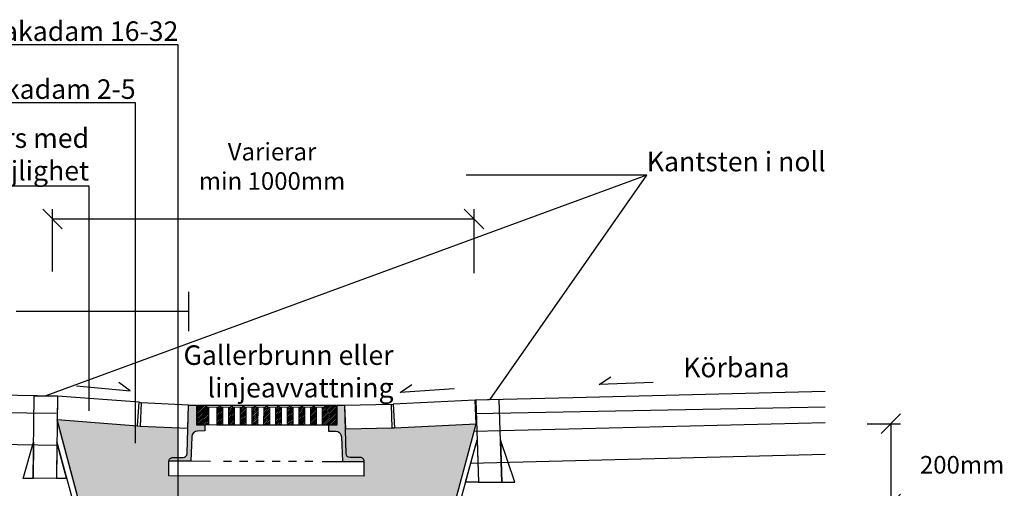
# Model space of a CAD drawing. Extents: x 33 to 144292, y -10 to 6396963.
# Drawn here: x 52 to 55, y 9 to 10 of the extents above; entities that cross this region are included whole.
import ezdxf
from ezdxf import colors
from ezdxf.entities.mleader import LeaderData, LeaderLine
from ezdxf.math import Vec2, Vec3

# ---------------------------------------------------------------- set-up
doc = ezdxf.new("R2010")
doc.units = 0
doc.header["$LTSCALE"] = 0.5
doc.linetypes.add('DASHED', pattern=[0.75, 0.5, -0.25])
for name, color, linetype in [('_Brunn_ledning', 1, 'Continuous'), ('_Fyllnad', 1, 'Continuous'), ('_Geotextil', 7, 'DASHED'), ('_marktäckning', 7, 'Continuous'), ('_Mått', 7, 'Continuous'), ('_Text', 7, 'Continuous'), ('_Övrigt', 8, 'Continuous'), ('SEKTION', 1, 'Continuous')]:
    doc.layers.add(name, color=color, linetype=linetype)
doc.layers.add('M-313a', color=1, linetype='Continuous', lineweight=0)
doc.styles.add('ISOCP', font='isocp.shx')
doc.dimstyles.get("Standard").update_dxf_attribs({"dimtxt": 0.18, "dimasz": 0.18, "dimexe": 0.18, "dimexo": 0.0625, "dimgap": 0.09, "dimtad": 0, "dimtih": 1, "dimtoh": 1, "dimdec": 4, "dimzin": 0, "dimdsep": 46, "dimtxsty": 'Standard', "dimcen": 0.09, "dimadec": 0, "dimazin": 0, "dimtfac": 1, "dimtdec": 4, "dimtofl": 0, "dimtmove": 0, "dimatfit": 3, "dimfxl": 1, "dimtolj": 1, "dimtzin": 0, "dimarcsym": 0})

# ---------------------------------------------------------------- blocks, each defined once
blk = doc.blocks.new('_None')
blk = doc.blocks.new('A$C2E8A2C6C')
at = {"layer": 'M-313a'}
h = blk.add_hatch(dxfattribs=at)
h.set_pattern_fill('ANSI31', color=9, style=0)
h.set_pattern_definition([(45, (-156123.4282, 34796.5454), (-2.24506403, 2.24506403), [])])
h.paths.add_polyline_path([(-25.7, -24.3), (9.5, -24.3), (9.5, 25.7), (-9, 25.7), (-20.2, 25.7), (-20.2, 21.4), (-25.7, 21.4)])
h.paths.add_polyline_path([(-40.2, 21.4), (-45.7, 21.4), (-45.7, 25.7), (-50.2, 25.7), (-50.2, 21.4), (-55.7, 21.4), (-55.7, -24.3), (-40.2, -24.3)])
h.paths.add_polyline_path([(-70.2, 21.4), (-75.7, 21.4), (-75.7, 25.7), (-80.2, 25.7), (-80.2, 21.4), (-85.7, 21.4), (-85.7, -24.3), (-70.2, -24.3)])
h.paths.add_polyline_path([(-100.2, 21.4), (-105.7, 21.4), (-105.7, 25.7), (-110.2, 25.7), (-110.2, 21.4), (-115.7, 21.4), (-115.7, -24.3), (-100.2, -24.3)])
h.paths.add_polyline_path([(-130.2, 21.4), (-135.7, 21.4), (-135.7, 25.7), (-140.2, 25.7), (-140.2, 21.4), (-145.7, 21.4), (-145.7, -24.3), (-130.2, -24.3)])
h.paths.add_polyline_path([(-160.2, 21.4), (-165.7, 21.4), (-165.7, 25.7), (-170.2, 25.7), (-170.2, 21.4), (-175.7, 21.4), (-175.7, -24.3), (-160.2, -24.3)])
h.paths.add_polyline_path([(-190.2, 21.4), (-195.7, 21.4), (-195.7, 25.7), (-200.2, 25.7), (-200.2, 21.4), (-205.7, 21.4), (-205.7, -24.3), (-190.2, -24.3)])
h.paths.add_polyline_path([(-220.2, 21.4), (-225.7, 21.4), (-225.7, 25.7), (-230.2, 25.7), (-230.2, 21.4), (-235.7, 21.4), (-235.7, -24.3), (-220.2, -24.3)])
h.paths.add_polyline_path([(-250.2, 21.4), (-255.7, 21.4), (-255.7, 25.7), (-260.2, 25.7), (-260.2, 21.4), (-265.7, 21.4), (-265.7, -24.3), (-250.2, -24.3)])
h.paths.add_polyline_path([(-295.7, -24.3), (-280.2, -24.3), (-280.2, 21.4), (-285.7, 21.4), (-285.7, 25.7), (-290.2, 25.7), (-290.2, 21.4), (-295.7, 21.4)])
h.paths.add_polyline_path([(-345.5, -24.3), (-315.7, -24.3), (-315.7, 21.4), (-317.5, 21.4), (-321.2, 21.4), (-321.2, 25.7), (-323, 25.7), (-345.5, 25.7)])
at = {"layer": 'M-313a', "color": 9}
for p, q in [((-313.5, 25.7), (-345.5, 25.7)), ((-345.5, -24.3), (-345.5, 25.7)), ((-323, 25.7), (-297.5, 25.7)), ((-321.2, 25.7), (-321.2, 21.4)), ((-315.7, 25.7), (-290.2, 25.7)), ((-285.7, 25.7), (-290.2, 25.7)), ((-290.2, 21.4), (-290.2, 25.7)), ((-285.7, 25.7), (-285.7, 21.4)), ((-285.7, 25.7), (-260.2, 25.7)), ((-255.7, 25.7), (-260.2, 25.7)), ((-260.2, 21.4), (-260.2, 25.7)), ((-255.7, 25.7), (-255.7, 21.4)), ((-255.7, 25.7), (-230.2, 25.7)), ((-225.7, 25.7), (-230.2, 25.7)), ((-230.2, 21.4), (-230.2, 25.7)), ((-225.7, 25.7), (-225.7, 21.4)), ((-225.7, 25.7), (-200.2, 25.7)), ((-200.2, 21.4), (-200.2, 25.7)), ((-195.7, 25.7), (-200.2, 25.7)), ((-195.7, 25.7), (-195.7, 21.4)), ((-195.7, 25.7), (-170.2, 25.7)), ((-165.7, 25.7), (-170.2, 25.7)), ((-170.2, 21.4), (-170.2, 25.7)), ((-165.7, 25.7), (-165.7, 21.4)), ((-165.7, 25.7), (-140.2, 25.7)), ((-135.7, 25.7), (-140.2, 25.7)), ((-140.2, 21.4), (-140.2, 25.7)), ((-135.7, 25.7), (-135.7, 21.4)), ((-135.7, 25.7), (-110.2, 25.7)), ((-105.7, 25.7), (-110.2, 25.7)), ((-110.2, 21.4), (-110.2, 25.7)), ((-105.7, 25.7), (-105.7, 21.4)), ((-105.7, 25.7), (-80.2, 25.7)), ((-75.7, 25.7), (-80.2, 25.7)), ((-80.2, 21.4), (-80.2, 25.7)), ((-75.7, 25.7), (-75.7, 21.4)), ((-75.7, 25.7), (-50.2, 25.7)), ((-45.7, 25.7), (-50.2, 25.7)), ((-50.2, 21.4), (-50.2, 25.7)), ((-46, 25.7), (-9, 25.7)), ((-45.7, 25.7), (-45.7, 21.4)), ((-20.2, 21.4), (-20.2, 25.7)), ((9.5, 25.7), (-9, 25.7)), ((9.5, 25.7), (9.5, -24.3)), ((-321.2, 21.4), (-315.7, 21.4)), ((-317.5, 21.4), (-303, 21.4)), ((-315.7, 21.4), (-315.7, -24.3)), ((-310.2, 21.4), (-295.7, 21.4)), ((-295.7, -24.3), (-295.7, 21.4)), ((-295.7, 21.4), (-290.2, 21.4)), ((-285.7, 21.4), (-280.2, 21.4)), ((-280.2, 21.4), (-280.2, -24.3)), ((-280.2, 21.4), (-265.7, 21.4)), ((-265.7, -24.3), (-265.7, 21.4)), ((-265.7, 21.4), (-260.2, 21.4)), ((-255.7, 21.4), (-250.2, 21.4)), ((-250.2, 21.4), (-250.2, -24.3)), ((-250.2, 21.4), (-235.7, 21.4)), ((-235.7, 21.4), (-230.2, 21.4)), ((-235.7, -24.3), (-235.7, 21.4)), ((-225.7, 21.4), (-220.2, 21.4)), ((-220.2, 21.4), (-220.2, -24.3)), ((-220.2, 21.4), (-205.7, 21.4)), ((-205.7, -24.3), (-205.7, 21.4)), ((-205.7, 21.4), (-200.2, 21.4)), ((-195.7, 21.4), (-190.2, 21.4)), ((-190.2, 21.4), (-190.2, -24.3)), ((-190.2, 21.4), (-175.7, 21.4)), ((-175.7, -24.3), (-175.7, 21.4)), ((-175.7, 21.4), (-170.2, 21.4)), ((-165.7, 21.4), (-160.2, 21.4)), ((-160.2, 21.4), (-160.2, -24.3)), ((-160.2, 21.4), (-145.7, 21.4)), ((-145.7, -24.3), (-145.7, 21.4)), ((-145.7, 21.4), (-140.2, 21.4)), ((-135.7, 21.4), (-130.2, 21.4)), ((-130.2, 21.4), (-130.2, -24.3)), ((-130.2, 21.4), (-115.7, 21.4)), ((-115.7, -24.3), (-115.7, 21.4)), ((-115.7, 21.4), (-110.2, 21.4)), ((-105.7, 21.4), (-100.2, 21.4)), ((-100.2, 21.4), (-100.2, -24.3)), ((-100.2, 21.4), (-85.7, 21.4)), ((-85.7, -24.3), (-85.7, 21.4)), ((-85.7, 21.4), (-80.2, 21.4)), ((-75.7, 21.4), (-70.2, 21.4)), ((-70.2, 21.4), (-70.2, -24.3)), ((-70.2, 21.4), (-55.7, 21.4)), ((-55.7, -24.3), (-55.7, 21.4)), ((-55.7, 21.4), (-50.2, 21.4)), ((-45.7, 21.4), (-40.2, 21.4)), ((-40.5, 21.4), (-20.2, 21.4)), ((-40.2, 21.4), (-40.2, -24.3)), ((-25.7, -24.3), (-25.7, 21.4)), ((-25.7, 21.4), (-20.2, 21.4))]:
    blk.add_line(p, q, dxfattribs=at)
blk.add_lwpolyline([(-345.5, -24.3), (9.5, -24.3)], dxfattribs=at)
blk = doc.blocks.new('_Oblique')
at = {"color": 0, "linetype": 'ByBlock', "lineweight": -2}
blk.add_line((0.5, -0.5), (-0.5, 0.5), dxfattribs=at)
blk = doc.blocks.new('*D533')
at = {"layer": '_Mått', "color": 0, "lineweight": -2, "transparency": 16777216}
for p, q in [((54.4206, 9.3107), (54.5059, 9.3107)), ((54.4809, 9.3107), (54.4809, 9.1054)), ((54.5309, 9.1054), (54.5059, 9.1054))]:
    blk.add_line(p, q, dxfattribs=at)
at = {"layer": 'Defpoints', "color": 0, "transparency": 16777216}
for p in [(54.3706, 9.3107), (54.4809, 9.1054), (54.4809, 9.1054)]:
    blk.add_point(p, dxfattribs=at)
at = {"layer": '_Mått', "color": 0, "lineweight": -2, "transparency": 16777216, "xscale": 0.05, "yscale": 0.05, "zscale": 0.05}
for p, rotation in [((54.4809, 9.3107), 90), ((54.4809, 9.1054), 270)]:
    blk.add_blockref('_Oblique', p, dxfattribs=dict(at, rotation=rotation))
at = {"layer": '_Mått', "color": 0, "transparency": 16777216, "insert": (54.6633, 9.2058), "char_height": 0.045, "attachment_point": 5}
blk.add_mtext('\\A1;{\\Fisocp|c0;\\C256;200mm}', dxfattribs=at)
blk = doc.blocks.new('*D539')
at = {"layer": '_Mått', "color": 0, "lineweight": -2, "transparency": 16777216}
for p, q in [((52.3347, 9.6998), (52.3347, 9.8595)), ((53.4139, 9.6957), (53.4139, 9.8595)), ((52.3347, 9.8345), (53.4139, 9.8345))]:
    blk.add_line(p, q, dxfattribs=at)
at = {"layer": 'Defpoints', "color": 0, "transparency": 16777216}
for p in [(53.4139, 9.8345), (52.3347, 9.6498), (53.4139, 9.6457)]:
    blk.add_point(p, dxfattribs=at)
at = {"layer": '_Mått', "color": 0, "lineweight": -2, "transparency": 16777216, "xscale": 0.05, "yscale": 0.05, "zscale": 0.05, "rotation": 180}
blk.add_blockref('_Oblique', (52.3347, 9.8345), dxfattribs=at)
at = {"layer": '_Mått', "color": 0, "lineweight": -2, "transparency": 16777216, "xscale": 0.05, "yscale": 0.05, "zscale": 0.05}
blk.add_blockref('_Oblique', (53.4139, 9.8345), dxfattribs=at)
at = {"layer": '_Mått', "color": 0, "transparency": 16777216, "insert": (52.8968, 10.0065), "char_height": 0.045, "width": 1.054762, "attachment_point": 5}
blk.add_mtext('\\A1;{\\C256;\\P\\Fisocp|c0;Varierar\\Pmin 1000mm}', dxfattribs=at)

msp = doc.modelspace()

# ---------------------------------------------------------------- hatches: boundary and pattern name
at = {"layer": '_Brunn_ledning'}
h = msp.add_hatch(dxfattribs=at)
h.set_pattern_fill('DOTS', color=9, scale=0.001, angle=-0.0462, style=0)
h.set_pattern_definition([(359.9538483, (3.4458912, 2.3762006), (0.00079502847, 0.00158686012), [0, -0.0015875])])
h.paths.add_polyline_path([(52.7064, 9.2921), (52.7245, 9.2922), (52.7245, 9.3079), (52.7033, 9.3079), (52.7033, 9.3579), (52.6828, 9.3579), (52.6793, 9.2345, -0.408936), (52.6693, 9.2247), (52.6429, 9.2246, 0.414214), (52.6329, 9.2146), (52.689, 9.2147), (52.6914, 9.2774, -0.408935)])
h = msp.add_hatch(dxfattribs=at)
h.set_pattern_fill('DOTS', color=9, scale=0.001, angle=-0.0462, style=0)
h.set_pattern_definition([(359.9538483, (3.945891, 2.3757978), (0.00079502847, 0.00158686012), [0, -0.0015875])])
h.paths.add_polyline_path([(53.0745, 9.277), (53.0769, 9.2143), (53.1329, 9.2142, 0.414214), (53.1229, 9.2242), (53.0965, 9.2243, -0.408936), (53.0866, 9.2341), (53.0831, 9.3575), (53.0626, 9.3575), (53.0626, 9.3075), (53.0414, 9.3075), (53.0414, 9.2918), (53.0595, 9.2917, -0.408935)])
at = {"layer": '_Fyllnad'}
h = msp.add_hatch(dxfattribs=at)
h.set_pattern_fill('AR-SAND', color=256, scale=0.0005)
h.set_pattern_definition([(37.5, (4.13708, 2.84994), (-0.000800016, 0.024470662), [0, -0.019304, 0, -0.02159, 0, -0.0206375]), (7.5, (4.13708, 2.84994), (0.022476164, 0.035841255), [0, -0.010414, 0, -0.017399, 0, -0.0066675]), (327.5, (4.121459, 2.84994), (0.0395496185, 7.1859e-05), [0, -0.00635, 0, -0.02286, 0, -0.029845]), (317.5, (4.12146, 2.84994), (0.038177823, 0.011146466), [0, -0.003175, 0, -0.014986, 0, -0.017145])])
h.paths.add_polyline_path([(52.628, 9.1014, 0.001247), (52.6569, 9.1), (52.6569, 9.1771), (52.6329, 9.1771), (52.6329, 9.2146, -0.413742), (52.6429, 9.2246), (52.6569, 9.2247), (52.6569, 9.3004), (52.5594, 9.3046), (52.5525, 9.3058), (52.3431, 9.3217), (52.3984, 9.1167, 0.00872)])
h.paths.add_polyline_path([(53.1357, 9.0961, 0.008683), (53.3647, 9.1065), (53.4197, 9.3107), (53.21, 9.3006), (53.204, 9.3003), (53.0848, 9.2976), (53.0866, 9.2339, 0.402691), (53.0965, 9.2243), (53.1229, 9.2242, -0.414214), (53.1329, 9.2142), (53.1329, 9.1767), (52.6569, 9.1771), (52.6569, 9.1, 0.020673)])

# ---------------------------------------------------------------- linework, layer by layer
at = {"color": 1}
for points in [[(53.8726, 9.4158), (53.7343, 9.4114), (53.7643, 9.4307)], [(52.396, 9.4076), (52.5338, 9.3951), (52.505, 9.4161)], [(53.3632, 9.4001), (53.2252, 9.3904), (53.2544, 9.4108)]]:
    msp.add_lwpolyline(points, dxfattribs=at)
for points in [[(52.2853, 9.1706), (52.2596, 9.1706), (52.2864, 9.2634), (52.2853, 9.1706)], [(52.3453, 9.1719), (52.3711, 9.1719), (52.3463, 9.2637), (52.3453, 9.1719)]]:
    msp.add_lwpolyline(points)
for points in [[(53.4249, 9.161), (53.3918, 9.161), (53.4215, 9.2696)], [(53.4849, 9.161), (53.5181, 9.161), (53.4815, 9.2695)]]:
    msp.add_lwpolyline(points, close=True)
at = {"layer": '_Brunn_ledning', "color": 7}
for points in [[(52.6429, 9.2246), (52.6693, 9.2247, 0.408935), (52.6793, 9.2345), (52.6828, 9.3579), (52.7033, 9.3579), (52.7033, 9.3079), (52.7245, 9.3079), (52.7245, 9.2922), (52.7064, 9.2921, 0.408935), (52.6914, 9.2774), (52.689, 9.2147), (52.6329, 9.2146, -0.414214)], [(53.1229, 9.2242), (53.0965, 9.2243, -0.408935), (53.0866, 9.2341), (53.0831, 9.3575), (53.0626, 9.3575), (53.0626, 9.3075), (53.0414, 9.3075), (53.0414, 9.2918), (53.0595, 9.2917, -0.408935), (53.0745, 9.277), (53.0769, 9.2143), (53.1329, 9.2142, 0.414214)]]:
    msp.add_lwpolyline(points, format="xyb", close=True, dxfattribs=at)
at = {"layer": '_Brunn_ledning'}
msp.add_lwpolyline([(52.7056, 9.3578), (52.7089, 9.3578)], dxfattribs=at)
at = {"layer": '_Brunn_ledning', "color": 7}
for points in [[(52.7056, 9.3578), (52.7056, 9.3078)], [(53.0606, 9.3575), (52.7056, 9.3578)], [(53.0606, 9.3075), (52.7036, 9.3078)], [(52.7554, 9.3078), (53.0606, 9.3075)], [(52.739, 9.2145), (52.6329, 9.2146)], [(52.6329, 9.1771), (52.6329, 9.2146)], [(52.793, 9.2145), (52.7722, 9.2145)], [(52.8347, 9.2145), (52.8139, 9.2145)], [(52.8763, 9.2144), (52.8555, 9.2145)], [(52.918, 9.2144), (52.8971, 9.2144)], [(52.9596, 9.2144), (52.9388, 9.2144)], [(53.0012, 9.2143), (52.9804, 9.2144)], [(53.0251, 9.2143), (53.1329, 9.2142)], [(53.1329, 9.1767), (53.1329, 9.2142)], [(53.1329, 9.1767), (52.6329, 9.1771)]]:
    msp.add_lwpolyline(points, dxfattribs=at)
at = {"layer": '_Geotextil'}
for p, q in [((52.557, 9.3657), (52.5621, 9.3646)), ((53.2026, 9.3603), (53.2071, 9.3605)), ((52.5525, 9.3058), (52.5594, 9.3046)), ((53.204, 9.3003), (53.21, 9.3006))]:
    msp.add_line(p, q, dxfattribs=at)
at = {"layer": '_Geotextil', "ltscale": 15, "flags": 128}
msp.add_lwpolyline([(52.3463, 9.2637), (52.5569, 8.4826), (53.2089, 8.4825), (53.4215, 9.2696)], dxfattribs=at)
at = {"layer": '_marktäckning', "color": 7, "flags": 128}
for points in [[(52.3476, 9.3816), (52.3453, 9.1719), (52.2854, 9.1706), (52.2876, 9.3822), (52.3476, 9.3816)], [(52.347, 9.3217), (52.5525, 9.3058), (52.557, 9.3657), (52.3476, 9.3816), (52.347, 9.3217)], [(52.5594, 9.3046), (52.6811, 9.2993), (52.6828, 9.3579), (52.5621, 9.3646), (52.5594, 9.3046)], [(53.0848, 9.2976), (53.204, 9.3003), (53.2026, 9.3603), (53.0821, 9.3575), (53.0848, 9.2976)], [(53.21, 9.3006), (53.4197, 9.3107), (53.4168, 9.3706), (53.2071, 9.3605), (53.21, 9.3006)], [(53.4182, 9.3706), (53.4249, 9.161), (53.4849, 9.161), (53.4782, 9.3725), (53.4182, 9.3706)]]:
    msp.add_lwpolyline(points, dxfattribs=at)
at = {"layer": '_Mått', "color": 1}
for p, q in [((52.6837, 9.5478), (52.6837, 9.6478)), ((52.2421, 9.5983), (52.6837, 9.5983))]:
    msp.add_line(p, q, dxfattribs=at)
at = {"layer": '_Text', "color": 1}
msp.add_lwpolyline([(53.8561, 9.9462), (52.3176, 9.3819)], dxfattribs=at)
at = {"layer": '_Övrigt', "color": 1}
msp.add_line((52.3476, 9.3816), (52.0976, 9.3853), dxfattribs=at)
at = {"layer": '_Övrigt', "color": 253}
for p, q in [((52.3442, 9.3366), (52.1226, 9.3399)), ((52.3487, 9.255), (51.4008, 9.2696))]:
    msp.add_line(p, q, dxfattribs=at)
at = {"layer": '_Övrigt', "color": 1, "flags": 128}
msp.add_lwpolyline([(54.3129, 9.393), (53.6668, 9.3769), (53.4168, 9.3706)], dxfattribs=at)
at = {"layer": '_Övrigt', "color": 253, "flags": 128}
for points in [[(54.3129, 9.353), (53.4185, 9.3359)], [(54.3129, 9.313), (53.4143, 9.2907)], [(53.4049, 9.2098), (54.3129, 9.2325)]]:
    msp.add_lwpolyline(points, dxfattribs=at)
at = {"layer": 'SEKTION', "color": 7}
for p, q in [((52.5661, 8.4946), (52.347, 9.3217)), ((53.1997, 8.4946), (53.4197, 9.3107))]:
    msp.add_line(p, q, dxfattribs=at)

# ---------------------------------------------------------------- block references
at = {"layer": '_Brunn_ledning', "xscale": 0.001, "yscale": 0.001, "zscale": 0.001, "rotation": 359.9538483431489}
msp.add_blockref('A$C2E8A2C6C', (53.0511, 9.3318), dxfattribs=at)

# ---------------------------------------------------------------- texts
at = {"layer": '_Text', "style": 'ISOCP'}
msp.add_text('Körbana', height=0.05, dxfattribs=at).set_placement((53.9493, 9.4295))
at = {"layer": '_Text', "color": 1, "insert": (53.2079, 9.5112), "char_height": 0.05, "width": 0.96805, "attachment_point": 3, "style": 'ISOCP'}
msp.add_mtext('{\\C0;Gallerbrunn eller \\Plinjeavvattning}  ', dxfattribs=at)

# ---------------------------------------------------------------- dimensions: what is measured, and where the dimension line sits
at = {"layer": '_Mått', "color": 1}
dim = msp.add_linear_dim(base=(53.4139, 9.8345), p1=(52.3347, 9.6498), p2=(53.4139, 9.6457), text='{\\C256;\\P\\Fisocp|c0;Varierar\\Pmin 1000mm}', dimstyle='Standard', override={"dimscale": 0.05, "dimtxt": 0.9, "dimasz": 1, "dimexe": 0.5, "dimexo": 1, "dimdec": 1, "dimblk1": 'Oblique', "dimblk2": 'Oblique', "dimsah": 1, "dimtmove": 2}, dxfattribs=at)
dim.commit()
dim.dimension.update_dxf_attribs({"geometry": '*D539', "text_midpoint": (52.8968, 10.0065), "dimtype": 160})
dim = msp.add_linear_dim(base=(54.4809, 9.1054), p1=(54.3706, 9.3107), p2=(54.4809, 9.1054), angle=90, text='{\\Fisocp|c0;\\C256;200mm}', dimstyle='Standard', override={"dimscale": 0.05, "dimtxt": 0.9, "dimasz": 1, "dimexe": 0.5, "dimexo": 1, "dimdec": 1, "dimblk1": 'Oblique', "dimblk2": 'Oblique', "dimsah": 1, "dimtmove": 2}, dxfattribs=at)
dim.commit()
dim.dimension.update_dxf_attribs({"geometry": '*D533', "text_midpoint": (54.6633, 9.2058), "dimtype": 160})

# ---------------------------------------------------------------- leaders
at = {"layer": '_Text', "color": 1}
ml = msp.add_multileader_mtext('Standard', dxfattribs=at)
ml.set_content('{\\C0;Makadam 16-32}', color=1, style='ISOCP')
ml.set_leader_properties()
ml.set_arrow_properties(name='NONE')
ml.build(insert=Vec2(0, 0))
ml.multileader.update_dxf_attribs({"text_left_attachment_type": 5, "text_right_attachment_type": 5, "dogleg_length": 0, "arrow_head_size": 0})
ctx = ml.context
ctx.base_point, ctx.char_height, ctx.arrow_head_size, ctx.landing_gap_size, ctx.plane_origin = Vec3(52.2189, 10.2797), 0.05, 0, 0, Vec3(46.95, 18.6287)
ctx.left_attachment, ctx.right_attachment, ctx.text_align_type = 5, 5, 2
notes = []
notes.append((ctx, [(1, (1, 1, 0), (52.6569, 10.2797), (-1, 0), 0, [(0, [(52.6569, 8.9176)], 0, [])])]))
ctx.mtext.insert, ctx.mtext.alignment, ctx.mtext.flow_direction = Vec3(52.6569, 10.3397), 3, 5
ml = msp.add_multileader_mtext('Standard', dxfattribs=at)
ml.set_content('{\\C0;min 100mm makadam 2-5}', color=1, style='ISOCP')
ml.set_leader_properties()
ml.set_arrow_properties(name='NONE')
ml.build(insert=Vec2(0, 0))
ml.multileader.update_dxf_attribs({"text_left_attachment_type": 5, "text_right_attachment_type": 5, "dogleg_length": 0, "arrow_head_size": 0})
ctx = ml.context
ctx.base_point, ctx.char_height, ctx.arrow_head_size, ctx.landing_gap_size, ctx.plane_origin = Vec3(51.8506, 10.1315), 0.05, 0, 0, Vec3(47.0197, 18.9688)
ctx.left_attachment, ctx.right_attachment, ctx.text_align_type = 5, 5, 2
notes.append((ctx, [(1, (1, 1, 0), (52.5476, 10.1315), (-1, 0), 0, [(0, [(52.5476, 9.2607)], 0, [])])]))
ctx.mtext.insert, ctx.mtext.alignment, ctx.mtext.flow_direction = Vec3(52.5476, 10.1915), 3, 5
ml = msp.add_multileader_mtext('Standard', dxfattribs=at)
ml.set_content('{\\C0;Markbeläggning utförs med \\Pinfiltrationsmöjlighet}', color=1, style='ISOCP')
ml.set_leader_properties()
ml.set_arrow_properties(name='NONE')
ml.build(insert=Vec2(0, 0))
ml.multileader.update_dxf_attribs({"text_left_attachment_type": 5, "text_right_attachment_type": 5, "dogleg_length": 0, "arrow_head_size": 0})
ctx = ml.context
ctx.base_point, ctx.char_height, ctx.arrow_head_size, ctx.landing_gap_size, ctx.plane_origin = Vec3(51.6333, 9.9184), 0.05, 0, 0, Vec3(47.1843, 19.1931)
ctx.left_attachment, ctx.right_attachment, ctx.text_align_type = 5, 5, 2
notes.append((ctx, [(1, (1, 1, 0), (52.4284, 9.9184), (-1, 0), 0, [(0, [(52.4284, 9.344)], 0, [])])]))
ctx.mtext.insert, ctx.mtext.alignment, ctx.mtext.flow_direction = Vec3(52.4284, 10.0662), 3, 5
ml = msp.add_multileader_mtext('Standard', dxfattribs=at)
ml.set_content('{\\C0;Kantsten i noll}', color=1, style='ISOCP')
ml.set_leader_properties()
ml.set_arrow_properties(name='NONE')
ml.build(insert=Vec2(0, 0))
ml.multileader.update_dxf_attribs({"text_left_attachment_type": 5, "text_right_attachment_type": 5, "dogleg_length": 0, "arrow_head_size": 0})
ctx = ml.context
ctx.base_point, ctx.char_height, ctx.arrow_head_size, ctx.landing_gap_size, ctx.plane_origin = Vec3(53.8561, 9.9462), 0.05, 0, 0, Vec3(48.2106, 19.2209)
ctx.left_attachment, ctx.right_attachment = 5, 5
notes.append((ctx, [(0, (1, 1, 0), (53.8561, 9.9462), (1, 0), 0, [(0, [(53.4547, 9.3717)], 0, [])])]))
ctx.mtext.insert, ctx.mtext.flow_direction = Vec3(53.8561, 10.0062), 5
for ctx, leaders in notes:
    for number, flags, end, landing, length, lines in leaders:
        leader = LeaderData()
        leader.index, (leader.has_last_leader_line, leader.has_dogleg_vector, leader.attachment_direction) = number, flags
        leader.last_leader_point, leader.dogleg_vector, leader.dogleg_length = Vec3(end), Vec3(landing), length
        for number, points, colour, breaks in lines:
            line = LeaderLine()
            line.index, line.vertices, line.color, line.breaks = number, Vec3.list(points), colors.encode_raw_color(colour), breaks
            leader.lines.append(line)
        ctx.leaders.append(leader)

doc.saveas('drawing.dxf')
